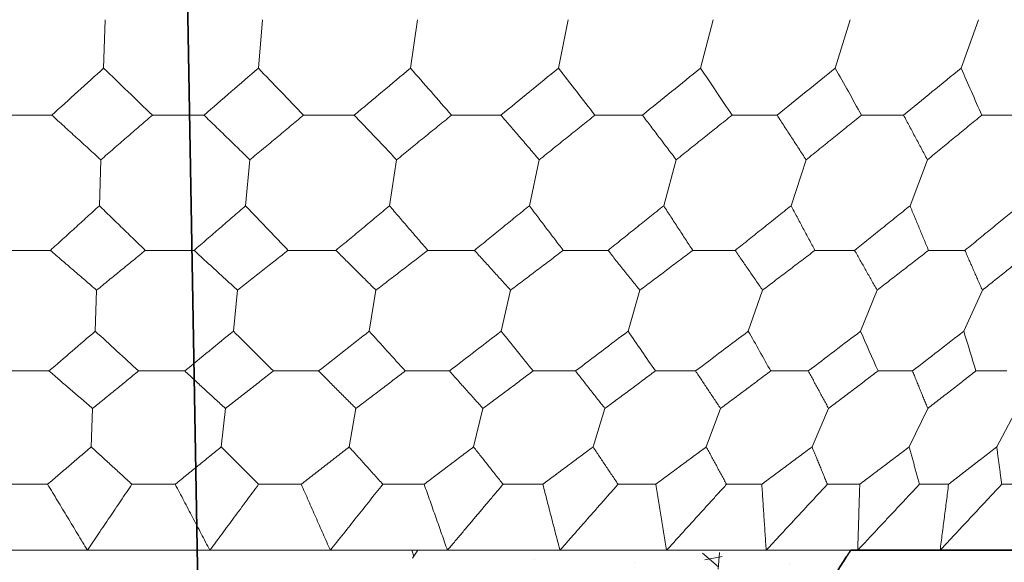
# Model space of a CAD drawing. Units: millimetres. Extents: x 264 to 1045, y 13 to 466.
# Drawn here: x 953 to 980, y 392 to 406 of the extents above; entities that cross this region are included whole.
import ezdxf

# ---------------------------------------------------------------- set-up
doc = ezdxf.new("R2010")
doc.units = ezdxf.units.MM
doc.layers.get('0').update_dxf_attribs({"color": 250, "lineweight": 35})
for name, color, linetype, lineweight in [('总装图清单', 250, 'Continuous', 13), ('标注与中心线', 250, 'Continuous', 13), ('轮廓线', 250, 'Continuous', 35)]:
    doc.layers.add(name, color=color, linetype=linetype, lineweight=lineweight)

# ---------------------------------------------------------------- blocks, each defined once
blk = doc.blocks.new('dasrewt')
at = {"layer": '标注与中心线', "linetype": 'Continuous'}
h = blk.add_hatch(dxfattribs=at)
h.set_pattern_fill('ANSI31', color=0, scale=2, angle=-180, style=0)
h.set_pattern_definition([(224.9999999999999, (13902.25404048867, 7579.305730286656), (4.490128060534573, -4.49012806053458), [])])
edge = h.paths.add_edge_path()
edge.add_line((13340.30859325691, 7078.998678450014), (13340.43849534867, 7079.990212868606))
edge.add_ellipse((13339.75357710827, 7074.762275426978), major_axis=(-7.263060736633258e-48, 5.272612529820345), ratio=1, start_angle=307.1424243198354, end_angle=352.53612189769984, ccw=False)
edge.add_spline(control_points=[(13343.95657200336, 7077.945870376305), (13344.47673201385, 7077.256960635683), (13344.98176060869, 7076.557102291361), (13345.59753472479, 7075.671055648292), (13345.72086133093, 7075.493963354591), (13345.96329048092, 7075.136900928666), (13346.08318214996, 7074.957468424562), (13346.44384396827, 7074.419843223202), (13346.6789393688, 7074.057884131724), (13346.91358158472, 7073.695639894691)], knot_values=[0, 0, 0, 0, 0.4999999999999994, 0.4999999999999994, 0.6249999999999996, 0.6249999999999996, 0.7499999999999998, 0.7499999999999998, 1, 1, 1, 1], degree=3, periodic=0)
edge.add_line((13346.91358158472, 7073.695639894691), (13356.48688953608, 7073.695639894691))
edge.add_spline(control_points=[(13356.48688953608, 7073.695639894691), (13356.76722093232, 7073.319674837006), (13357.04509971881, 7072.942084055072), (13357.58971047342, 7072.179513768702), (13357.86068754156, 7071.797348149359), (13358.67286920884, 7070.650354457002), (13359.19630591288, 7069.873748848722), (13359.98301374122, 7068.709869698923), (13360.24214100794, 7068.319849381356), (13360.75165539819, 7067.534015299994), (13361.0046690928, 7067.139942571559), (13361.51155436514, 7066.352365766663), (13361.76436948008, 7065.958161408731), (13362.260545171, 7065.163485705956), (13362.50508487684, 7064.763795953044), (13362.99509092674, 7063.965030673857), (13363.24070993592, 7063.566056342392), (13363.72688777757, 7062.764753516831), (13363.96576215823, 7062.361469995962), (13364.43850614012, 7061.552377979913), (13364.67366582836, 7061.147162966317), (13365.14462917173, 7060.337088310302), (13365.38023948595, 7059.932121973292), (13366.0766096151, 7058.711450194018), (13366.52664576467, 7057.889826929533), (13367.20621790684, 7056.659885232064), (13367.43285164485, 7056.249965198676), (13367.88001820937, 7055.426758362382), (13368.09999747546, 7055.013166078837), (13368.75395913849, 7053.769091316079), (13369.18750752885, 7052.93836933165), (13370.05156534113, 7051.275248317277), (13370.47279969529, 7050.438119177428), (13371.30495028896, 7048.759220147087), (13371.72148470438, 7047.919990861647), (13372.54692240924, 7046.237871796702), (13372.94865985749, 7045.391544710645), (13373.74174478739, 7043.693906685399), (13374.13743971568, 7042.844681126879), (13374.92618187114, 7041.14495996211), (13375.31433341567, 7040.292044890151), (13376.07634840332, 7038.579747454032), (13376.45319392296, 7037.721762603291), (13377.20751937251, 7036.006072783748), (13377.58446114885, 7035.148130398449), (13377.96145926522, 7034.290212868606)], knot_values=[0, 0, 0, 0, 0.03124999999999967, 0.03124999999999967, 0.06249999999999944, 0.06249999999999944, 0.1249999999999991, 0.1249999999999991, 0.1562499999999989, 0.1562499999999989, 0.1874999999999987, 0.1874999999999987, 0.2187499999999988, 0.2187499999999988, 0.2499999999999988, 0.2499999999999988, 0.2812499999999988, 0.2812499999999988, 0.3124999999999989, 0.3124999999999989, 0.3437499999999989, 0.3437499999999989, 0.3749999999999989, 0.3749999999999989, 0.4374999999999992, 0.4374999999999992, 0.4687499999999993, 0.4687499999999993, 0.4999999999999993, 0.4999999999999993, 0.5624999999999994, 0.5624999999999994, 0.6249999999999996, 0.6249999999999996, 0.6874999999999996, 0.6874999999999996, 0.7499999999999997, 0.7499999999999997, 0.8124999999999998, 0.8124999999999998, 0.8749999999999998, 0.8749999999999998, 0.9374999999999999, 0.9374999999999999, 1, 1, 1, 1], degree=3, periodic=0)
edge.add_line((13377.96145926522, 7034.290212868606), (13385.80859325691, 7034.290212868606))
edge.add_line((13385.80859325691, 7034.290212868606), (13385.80859325691, 7033.290212868606))
edge.add_line((13385.80859325691, 7033.290212868606), (13377.3086008863, 7033.290212868606))
edge.add_spline(control_points=[(13377.3086008863, 7033.290212868606), (13377.30562827548, 7033.296977510186), (13377.30266020694, 7033.303731815064), (13377.29969666914, 7033.310475809561), (13377.29673765053, 7033.317209519928)], knot_values=[0, 0, 0, 0, 0, 1, 1, 1, 1, 1], degree=4, periodic=0)
edge.add_line((13377.29673765053, 7033.317209519928), (13377.23528098522, 7033.290212868606))
edge.add_line((13377.23528098522, 7033.290212868606), (13374.99495569211, 7038.390212868606))
edge.add_line((13374.99495569211, 7038.390212868606), (13372.71217633495, 7043.390212868606))
edge.add_line((13372.71217633495, 7043.390212868606), (13370.40629602519, 7048.190212868605))
edge.add_line((13370.40629602519, 7048.190212868605), (13368.1788402395, 7052.590212868605))
edge.add_line((13368.1788402395, 7052.590212868605), (13365.87871172979, 7056.890212868606))
edge.add_line((13365.87871172979, 7056.890212868606), (13363.66972372811, 7060.790212868604))
edge.add_line((13363.66972372811, 7060.790212868604), (13361.44765519127, 7064.490212868606))
edge.add_line((13361.44765519127, 7064.490212868606), (13359.34318488687, 7067.790212868604))
edge.add_line((13359.34318488687, 7067.790212868604), (13357.23182630927, 7070.890212868606))
edge.add_line((13357.23182630927, 7070.890212868606), (13355.94000844839, 7072.695639894691))
edge.add_line((13355.94000844839, 7072.695639894691), (13346.36984993411, 7072.695639894691))
edge.add_spline(control_points=[(13346.36984993411, 7072.695639894691), (13346.35383520698, 7072.720365507354), (13346.33828748504, 7072.744370096823), (13346.08832584812, 7073.13029328891), (13345.85344392422, 7073.49293446437), (13345.62586735053, 7073.844296692763), (13345.40651844306, 7074.171158869023), (13345.18716953559, 7074.498021045283), (13344.96782062812, 7074.824883221541), (13344.75622509284, 7075.129351217503), (13344.54462955757, 7075.433819213466), (13344.33303402229, 7075.738287209426), (13344.12875316902, 7076.022245644484), (13343.92447231574, 7076.306204079543), (13343.72019146247, 7076.590162514602), (13343.52281521125, 7076.855302571212), (13343.36076969331, 7077.072982041442), (13343.24806823816, 7077.224376497519), (13343.17967516882, 7077.315246921018), (13343.16422644134, 7077.335721487349)], knot_values=[0, 0, 0, 0, 0, 0.004809733227432073, 0.004809733227432073, 0.07972623806363936, 0.1546427428998466, 0.2295592477360539, 0.3044757525722613, 0.3793922574084686, 0.4543087622446758, 0.5292252670808831, 0.6041417719170903, 0.6790582767532977, 0.7539747815895051, 0.8288912864257122, 0.9038077912619196, 0.9787242960981268, 1, 1, 1, 1, 1], degree=4, periodic=0)
edge.add_arc((13339.75357710827, 7074.762275426978), 4.272605001501038, 37.03574310304133, 82.53612189770386)
edge = h.paths.add_edge_path()
edge.add_line((13291.67717806542, 7072.695639894691), (13290.38536020454, 7070.890212868606))
edge.add_line((13290.38536020454, 7070.890212868606), (13288.27400162694, 7067.790212868604))
edge.add_line((13288.27400162694, 7067.790212868604), (13286.16953132254, 7064.490212868606))
edge.add_line((13286.16953132254, 7064.490212868606), (13283.94746278571, 7060.790212868604))
edge.add_line((13283.94746278571, 7060.790212868604), (13281.73847478402, 7056.890212868606))
edge.add_line((13281.73847478402, 7056.890212868606), (13279.43834627432, 7052.590212868605))
edge.add_line((13279.43834627432, 7052.590212868605), (13277.21089048862, 7048.190212868605))
edge.add_line((13277.21089048862, 7048.190212868605), (13274.90501017886, 7043.390212868606))
edge.add_line((13274.90501017886, 7043.390212868606), (13272.6222308217, 7038.390212868606))
edge.add_line((13272.6222308217, 7038.390212868606), (13270.3819055286, 7033.290212868606))
edge.add_line((13270.3819055286, 7033.290212868606), (13270.32044886328, 7033.317209519928))
edge.add_spline(control_points=[(13270.32044886328, 7033.317209519928), (13270.31748984467, 7033.310475809561), (13270.31452630687, 7033.303731815064), (13270.31155823834, 7033.296977510186), (13270.30858562751, 7033.290212868606)], knot_values=[0, 0, 0, 0, 0, 1, 1, 1, 1, 1], degree=4, periodic=0)
edge.add_line((13270.30858562751, 7033.290212868606), (13261.80859325691, 7033.290212868606))
edge.add_line((13261.80859325691, 7033.290212868606), (13261.80859325691, 7034.290212868606))
edge.add_line((13261.80859325691, 7034.290212868606), (13269.65572724859, 7034.290212868606))
edge.add_spline(control_points=[(13269.65572724859, 7034.290212868606), (13269.92461747106, 7034.902114163171), (13270.37160062965, 7035.919297132865), (13270.86795599557, 7037.048586297897), (13271.13107996165, 7037.64664712328), (13271.375845034, 7038.202348670395), (13271.48904675133, 7038.459016763367), (13272.0264600364, 7039.674800580486), (13272.36114444303, 7040.420320579582), (13272.81398048194, 7041.409053555208), (13272.95639983226, 7041.716936383575), (13273.2354997174, 7042.318273963883), (13273.37220727752, 7042.611791674808), (13273.78226168851, 7043.492280184621), (13274.05578760141, 7044.080430618142), (13274.60080493397, 7045.245990428744), (13274.87133117704, 7045.819040941564), (13275.39626301576, 7046.905439985245), (13275.65074194813, 7047.42067110324), (13276.15690462157, 7048.444441521486), (13276.40929270581, 7048.954667865419), (13276.91422778567, 7049.974042138352), (13277.16654899131, 7050.481969088863), (13277.65796610137, 7051.45220354222), (13277.89597890659, 7051.911947884768), (13278.36463050931, 7052.811599408835), (13278.59678603386, 7053.255666809398), (13279.06252666101, 7054.147304488279), (13279.29605266402, 7054.594605187407), (13279.75658248175, 7055.462955910678), (13279.9819819993, 7055.879159733275), (13280.42181619895, 7056.680387246724), (13280.63799710097, 7057.070792257029), (13281.0715369389, 7057.855316407016), (13281.28885186333, 7058.249150095789), (13281.72041800064, 7059.024404546124), (13281.93341234726, 7059.40172185359), (13282.34694996318, 7060.121593712831), (13282.54830208624, 7060.467396007038), (13282.95097145613, 7061.159948552135), (13283.15233569768, 7061.506705597667), (13283.55495768884, 7062.196793271933), (13283.75602644236, 7062.538620551242), (13284.14820784469, 7063.191690499407), (13284.3387977468, 7063.50292818303), (13284.71692072764, 7064.119740598278), (13284.90516561814, 7064.426646536614), (13285.28257145049, 7065.041265503578), (13285.47180911114, 7065.348718211992), (13285.84303540723, 7065.941459472155), (13286.02386546257, 7066.224600620078), (13286.37901093574, 7066.777463533788), (13286.55463185909, 7067.049938669015), (13286.9072274984, 7067.597448298186), (13287.0842199058, 7067.872447026304), (13287.43582059031, 7068.411084109905), (13287.60914724541, 7068.671673267996), (13287.9467788423, 7069.172953986274), (13288.11237398416, 7069.41683577864), (13288.44435225114, 7069.906659067487), (13288.61070870617, 7070.152457862698), (13288.94297263297, 7070.639522760694), (13289.10822820635, 7070.878753747289), (13289.4296079623, 7071.336522721844), (13289.58592743333, 7071.556400182626), (13289.8980572146, 7071.995995416426), (13290.05396298575, 7072.215813945426), (13290.36691424172, 7072.655217316225), (13290.52419443668, 7072.874451644815), (13290.83224574705, 7073.295670819596), (13290.98211360441, 7073.496904500635), (13291.13029697773, 7073.695639894691)], knot_values=[0, 0, 0, 0, 0.007812500000000333, 0.01562500000000067, 0.02343750000000089, 0.02343750000000089, 0.03125000000000122, 0.03125000000000122, 0.06250000000000211, 0.06250000000000211, 0.07812500000000222, 0.07812500000000222, 0.09375000000000244, 0.09375000000000244, 0.1250000000000023, 0.1250000000000023, 0.1562500000000022, 0.1562500000000022, 0.1875000000000022, 0.1875000000000022, 0.2187500000000021, 0.2187500000000021, 0.250000000000002, 0.250000000000002, 0.2812500000000019, 0.2812500000000019, 0.3125000000000018, 0.3125000000000018, 0.3437500000000018, 0.3437500000000018, 0.3750000000000017, 0.3750000000000017, 0.4062500000000016, 0.4062500000000016, 0.4375000000000016, 0.4375000000000016, 0.4687500000000014, 0.4687500000000014, 0.5000000000000013, 0.5000000000000013, 0.5312500000000012, 0.5312500000000012, 0.5625000000000011, 0.5625000000000011, 0.5937500000000011, 0.5937500000000011, 0.625000000000001, 0.625000000000001, 0.6562500000000009, 0.6562500000000009, 0.6875000000000009, 0.6875000000000009, 0.7187500000000008, 0.7187500000000008, 0.7500000000000007, 0.7500000000000007, 0.7812500000000006, 0.7812500000000006, 0.8125000000000004, 0.8125000000000004, 0.8437500000000004, 0.8437500000000004, 0.8750000000000003, 0.8750000000000003, 0.9062500000000002, 0.9062500000000002, 0.9375000000000002, 0.9375000000000002, 0.9687500000000001, 0.9687500000000001, 1, 1, 1, 1], degree=3, periodic=0)
edge.add_line((13291.13029697773, 7073.695639894691), (13300.7036049291, 7073.695639894691))
edge.add_spline(control_points=[(13300.70360492909, 7073.69563989469), (13300.78160857509, 7073.816063114858), (13300.84007233322, 7073.906305831413), (13300.94387831547, 7074.066368570691), (13300.98914174814, 7074.136065860499), (13301.11586090396, 7074.330535708295), (13301.18671708531, 7074.438168555862), (13301.31756655406, 7074.634920808576), (13301.37728458211, 7074.723867895638), (13301.49629810701, 7074.901236553054), (13301.55545301524, 7074.989421080409), (13301.73444176849, 7075.255868192758), (13301.85721972762, 7075.436588119557), (13302.09040177933, 7075.773199064799), (13302.20324148722, 7075.935535920216), (13302.37686324014, 7076.18461772175), (13302.43556017073, 7076.26836788302), (13302.55148867493, 7076.431854012857), (13302.60828950909, 7076.511055323337), (13302.77556341252, 7076.743820506717), (13302.8848775553, 7076.896174006015), (13303.05376727316, 7077.129400680353), (13303.11052381607, 7077.207067687397), (13303.22150334579, 7077.357406782176), (13303.275476971, 7077.429915005518), (13303.43613186264, 7077.645766211792), (13303.53806392748, 7077.783562069968), (13303.66061451045, 7077.945870376305)], knot_values=[0, 0, 0, 0, 0.03124999999999967, 0.03124999999999967, 0.06249999999999933, 0.06249999999999933, 0.1249999999999994, 0.1249999999999994, 0.1874999999999996, 0.1874999999999996, 0.2499999999999998, 0.2499999999999998, 0.3749999999999997, 0.3749999999999997, 0.4999999999999996, 0.4999999999999996, 0.5624999999999996, 0.5624999999999996, 0.6249999999999996, 0.6249999999999996, 0.7499999999999989, 0.7499999999999989, 0.8124999999999996, 0.8124999999999996, 0.8750000000000002, 0.8750000000000002, 1, 1, 1, 1], degree=3, periodic=0)
edge.add_ellipse((13307.86360940555, 7074.762275426978), major_axis=(-7.263060736633258e-48, 5.272612529820345), ratio=1, start_angle=367.46387810230016, end_angle=412.8575756801646, ccw=False)
edge.add_line((13307.17869116514, 7079.990212868606), (13307.30859325691, 7078.998678450014))
edge.add_arc((13307.86360940555, 7074.762275426978), 4.272605001501038, 97.46387810229302, 142.9642568969556)
edge.add_spline(control_points=[(13304.45296007247, 7077.335721487349), (13304.437511345, 7077.315246921018), (13304.36911827565, 7077.224376497519), (13304.25641682051, 7077.072982041442), (13304.09437130256, 7076.855302571212), (13303.89699505134, 7076.590162514602), (13303.69271419807, 7076.306204079543), (13303.4884333448, 7076.022245644484), (13303.28415249153, 7075.738287209426), (13303.07255695625, 7075.433819213466), (13302.86096142097, 7075.129351217503), (13302.64936588569, 7074.824883221541), (13302.43001697822, 7074.498021045283), (13302.21066807075, 7074.171158869023), (13301.99131916328, 7073.844296692763), (13301.76374258959, 7073.49293446437), (13301.52886066569, 7073.13029328891), (13301.27889902877, 7072.744370096823), (13301.26335130684, 7072.720365507354), (13301.24733657971, 7072.695639894691)], knot_values=[0, 0, 0, 0, 0, 0.02127570390187315, 0.09619220873808045, 0.1711087135742877, 0.2460252184104949, 0.3209417232467023, 0.3958582280829095, 0.4707747329191168, 0.5456912377553241, 0.6206077425915314, 0.6955242474277386, 0.770440752263946, 0.8453572571001534, 0.9202737619363606, 0.9951902667725678, 0.9951902667725678, 1, 1, 1, 1, 1], degree=4, periodic=0)
edge.add_line((13301.24733657971, 7072.695639894691), (13291.67717806542, 7072.695639894691))
at = {"layer": '标注与中心线', "linetype": 'ByBlock'}
h = blk.add_hatch(dxfattribs=at)
h.set_pattern_fill('AR-CONC', color=0, scale=0.03, angle=-90.00000000000001, style=0)
h.set_pattern_definition([(320, (12880.91103648439, 9638.542959861008), (-0.4781725661670936, -5.46554006988012), [0.5715, -6.2865]), (265, (12880.91103648439, 9638.542959861008), (5.731699286465399, 1.057284779270008), [0.4572, -5.029199999999999]), (10.45099999999998, (12880.87118898439, 9638.087499861007), (5.253500634608755, -4.408275049978778), [0.4857, -5.3427]), (316.1842, (12882.43503648439, 9638.542959861008), (-1.261269837981816, -8.132371226763897), [0.85725, -9.429749999999999]), (6.635599999999986, (12882.32993148439, 9637.865262861007), (7.422766676701475, -7.122127033987116), [0.7285499999999999, -8.014049999999997]), (261.184, (12882.43503648439, 9638.542959861008), (7.422753535817929, -7.122138174418019), [0.6858, -7.5438]), (290.9999999999999, (12882.05403648439, 9637.780959861007), (-3.067965555502876, -4.548446395061498), [0.5715, -6.2865]), (236, (12882.05403648439, 9637.780959861007), (5.525638983669578, -1.854060850429413), [0.4571999999999999, -5.029199999999999]), (341.4514, (12881.79837348439, 9637.401924861008), (2.457685731481722, -6.402494723103734), [0.4857, -5.3427]), (307.5, (12880.91103648439, 9638.542959861008), (2.536651166194593, -0.09265809751775497), [0, -4.96824, 0, -5.1054, 0, -5.04825]), (277.5, (12880.91103648439, 9638.542959861008), (3.005417244543585, -2.004589875309173), [0, -2.910839999999999, 0, -4.853939999999999, 0, -1.92405]), (237.5, (12880.91103648439, 9640.242219861007), (-0.1718623197802045, -4.067717855006141), [0, -1.905, 0, -5.9436, 0, -7.886699999999999]), (227.5, (12880.91103648439, 9641.004219861008), (0.7627947309999896, -4.443875441580541), [0, -2.4765, 0, -3.94716, 0, -5.6007])])
edge = h.paths.add_edge_path()
edge.add_spline(control_points=[(13343.16422644134, 7077.335721487349), (13343.17967516882, 7077.315246921018), (13343.24806823816, 7077.224376497519), (13343.36076969331, 7077.072982041442), (13343.52281521125, 7076.855302571212), (13343.72019146247, 7076.590162514602), (13343.92447231574, 7076.306204079543), (13344.12875316902, 7076.022245644484), (13344.33303402229, 7075.738287209426), (13344.54462955757, 7075.433819213466), (13344.75622509284, 7075.129351217503), (13344.96782062812, 7074.824883221541), (13345.18716953559, 7074.498021045283), (13345.40651844306, 7074.171158869023), (13345.62586735053, 7073.844296692763), (13345.85344392422, 7073.49293446437), (13346.08832584812, 7073.13029328891), (13346.33828748504, 7072.744370096823), (13346.35383520698, 7072.720365507354), (13346.36984993411, 7072.695639894691)], knot_values=[0, 0, 0, 0, 0, 0.02127570390187317, 0.09619220873808043, 0.1711087135742878, 0.2460252184104949, 0.3209417232467023, 0.3958582280829097, 0.4707747329191169, 0.5456912377553242, 0.6206077425915314, 0.6955242474277387, 0.7704407522639461, 0.8453572571001534, 0.9202737619363607, 0.9951902667725679, 0.9951902667725679, 1, 1, 1, 1, 1], degree=4, periodic=0)
edge.add_line((13346.36984993411, 7072.695639894691), (13301.2473365797, 7072.695639894691))
edge.add_spline(control_points=[(13301.24733657971, 7072.695639894691), (13301.26335130684, 7072.720365507354), (13301.27889902877, 7072.744370096823), (13301.52886066569, 7073.13029328891), (13301.76374258959, 7073.49293446437), (13301.99131916328, 7073.844296692763), (13302.21066807075, 7074.171158869023), (13302.43001697822, 7074.498021045283), (13302.64936588569, 7074.824883221541), (13302.86096142097, 7075.129351217503), (13303.07255695625, 7075.433819213466), (13303.28415249153, 7075.738287209426), (13303.4884333448, 7076.022245644484), (13303.69271419807, 7076.306204079543), (13303.89699505134, 7076.590162514602), (13304.09437130256, 7076.855302571212), (13304.25641682051, 7077.072982041442), (13304.36911827565, 7077.224376497519), (13304.437511345, 7077.315246921018), (13304.45296007247, 7077.335721487349)], knot_values=[0, 0, 0, 0, 0, 0.004809733227432167, 0.004809733227432167, 0.07972623806363943, 0.1546427428998466, 0.229559247736054, 0.3044757525722614, 0.3793922574084686, 0.4543087622446759, 0.5292252670808832, 0.6041417719170905, 0.6790582767532978, 0.753974781589505, 0.8288912864257123, 0.9038077912619196, 0.9787242960981268, 1, 1, 1, 1, 1], degree=4, periodic=0)
edge.add_arc((13307.86360940555, 7074.762275426978), 4.272605001501173, 97.46387810227372, 143.3450111297146, ccw=False)
edge.add_line((13307.30859325691, 7078.998678450014), (13307.17869116514, 7079.990212868605))
edge.add_arc((13307.86360940555, 7074.762275426978), 5.272612529820369, 97.46387810227077, 142.8575756801249)
edge.add_spline(control_points=[(13300.70360492909, 7073.69563989469), (13300.78160857509, 7073.816063114858), (13300.84007233322, 7073.906305831413), (13300.94387831547, 7074.066368570691), (13300.98914174814, 7074.136065860499), (13301.11586090396, 7074.330535708295), (13301.18671708531, 7074.438168555862), (13301.31756655406, 7074.634920808576), (13301.37728458211, 7074.723867895638), (13301.49629810701, 7074.901236553054), (13301.55545301524, 7074.989421080409), (13301.73444176849, 7075.255868192758), (13301.85721972762, 7075.436588119557), (13302.09040177933, 7075.773199064799), (13302.20324148722, 7075.935535920216), (13302.37686324014, 7076.18461772175), (13302.43556017073, 7076.26836788302), (13302.55148867493, 7076.431854012857), (13302.60828950909, 7076.511055323337), (13302.77556341252, 7076.743820506717), (13302.8848775553, 7076.896174006015), (13303.05376727316, 7077.129400680353), (13303.11052381607, 7077.207067687397), (13303.22150334579, 7077.357406782176), (13303.275476971, 7077.429915005518), (13303.43613186264, 7077.645766211792), (13303.53806392748, 7077.783562069968), (13303.66061451045, 7077.945870376305)], knot_values=[0, 0, 0, 0, 0.03124999999999967, 0.03124999999999967, 0.06249999999999933, 0.06249999999999933, 0.1249999999999994, 0.1249999999999994, 0.1874999999999996, 0.1874999999999996, 0.2499999999999998, 0.2499999999999998, 0.3749999999999997, 0.3749999999999997, 0.4999999999999996, 0.4999999999999996, 0.5624999999999996, 0.5624999999999996, 0.6249999999999996, 0.6249999999999996, 0.7499999999999989, 0.7499999999999989, 0.8124999999999996, 0.8124999999999996, 0.8750000000000002, 0.8750000000000002, 1, 1, 1, 1], degree=3, periodic=0)
edge.add_arc((13307.86360940555, 7074.762275426978), 5.272612529820369, 97.46387810228077, 142.8575756801324, ccw=False)
edge.add_line((13307.17869116514, 7079.990212868606), (13340.43849534867, 7079.990212868606))
edge.add_line((13340.43849534867, 7079.990212868606), (13340.30859325691, 7078.998678450016))
edge.add_arc((13339.75357710827, 7074.762275426978), 4.27260500150117, 36.6549888823734, 82.53612189773122, ccw=False)
at = {"color": 0, "linetype": 'ByBlock'}
blk.add_line((13346.36984993411, 7072.695639894691), (13301.24733657971, 7072.695639894691), dxfattribs=at)
at = {"layer": '标注与中心线', "color": 0, "linetype": 'Continuous'}
for p, q in [((13301.24733657971, 7072.695639894691), (13346.36984993411, 7072.695639894691)), ((13297.1186891693, 7070.890212868606), (13296.41857025187, 7070.890212868606)), ((13299.36879579453, 7070.890212868606), (13298.5717853321, 7070.890212868606)), ((13301.88666995511, 7070.890212868606), (13301.00150016109, 7070.890212868606)), ((13304.64472529485, 7070.890212868606), (13303.68109427473, 7070.890212868606)), ((13307.61274398228, 7070.890212868606), (13306.58120947917, 7070.890212868606)), ((13310.75820778356, 7070.890212868606), (13309.67007150534, 7070.890212868606)), ((13314.04665433905, 7070.890212868606), (13312.91383813449, 7070.890212868606)), ((13317.44205474015, 7070.890212868606), (13316.27696998064, 7070.890212868606)), ((13320.90720826951, 7070.890212868606), (13319.7226198675, 7070.890212868606)), ((13324.40414997996, 7070.890212868606), (13323.21303653386, 7070.890212868606)), ((13296.69734901294, 7068.813212868605), (13297.25599811132, 7069.867212868605)), ((13299.14071154345, 7068.813212868605), (13299.64901318221, 7069.867212868605)), ((13301.85434054809, 7068.813212868605), (13302.30672566812, 7069.867212868605)), ((13304.80850493964, 7068.813212868605), (13305.20001711488, 7069.867212868605)), ((13307.97083827481, 7068.813212868605), (13308.29718801595, 7069.867212868605)), ((13311.30669336783, 7068.813212868605), (13311.56430511882, 7069.867212868605)), ((13314.77952189223, 7068.813212868605), (13314.9655732048, 7069.867212868605)), ((13318.35127481195, 7068.813212868605), (13318.463727269, 7069.867212868605)), ((13321.98281925458, 7068.813212868605), (13322.02044080345, 7069.867212868605)), ((13296.97756640062, 7067.790212868604), (13297.82492432266, 7067.790212868602)), ((13299.56076725645, 7067.790212868604), (13300.50185356921, 7067.790212868602)), ((13302.40963236812, 7067.790212868604), (13303.43413633303, 7067.790212868602)), ((13305.49294897331, 7067.790212868604), (13306.58964591053, 7067.790212868602)), ((13308.77693561007, 7067.790212868604), (13309.93380987845, 7067.790212868602)), ((13312.22561223359, 7067.790212868604), (13313.42998887656, 7067.790212868602)), ((13315.80119442109, 7067.790212868604), (13317.03987803612, 7067.790212868602)), ((13319.46450734589, 7067.790212868604), (13320.72392665608, 7067.790212868602)), ((13323.17541498499, 7067.790212868604), (13324.44177152883, 7067.790212868602)), ((13298.15561791391, 7066.701212868602), (13297.64897460102, 7065.579212868604)), ((13300.9776136878, 7066.701212868602), (13300.52670446691, 7065.579212868604)), ((13304.04975045154, 7066.701212868602), (13303.65951557843, 7065.579212868604)), ((13307.33836923186, 7066.701212868602), (13307.01308420147, 7065.579212868604)), ((13310.80743923321, 7066.701212868602), (13310.5506679364, 7065.579212868604)), ((13314.41895259871, 7066.701212868602), (13314.23350827554, 7065.579212868604)), ((13318.13334083218, 7066.701212868602), (13318.02125524945, 7065.579212868604)), ((13321.90990831883, 7066.701212868602), (13321.87240950965, 7065.579212868604)), ((13299.12155512437, 7064.490212868606), (13298.12473471961, 7064.490212868606)), ((13302.22749689811, 7064.490212868606), (13301.14231858542, 7064.490212868606)), ((13305.56988567969, 7064.490212868606), (13304.40823889976, 7064.490212868606)), ((13309.11210155818, 7064.490212868606), (13307.88671355622, 7064.490212868606)), ((13312.81533527516, 7064.490212868606), (13311.53963165855, 7064.490212868606)), ((13316.63901342708, 7064.490212868606), (13315.3269710716, 7064.490212868606)), ((13320.54124299594, 7064.490212868606), (13319.2072369122, 7064.490212868606)), ((13324.479270338, 7064.490212868606), (13323.13791617581, 7064.490212868606)), ((13299.15084816178, 7062.011212868605), (13299.62695428245, 7063.269212868605)), ((13302.46879450693, 7062.011212868605), (13302.88083578482, 7063.269212868605)), ((13306.02054415283, 7062.011212868605), (13306.36400617747, 7063.269212868605)), ((13309.76718338711, 7062.011212868605), (13310.03830311667, 7063.269212868605)), ((13313.66766324627, 7062.011212868605), (13313.86347023628, 7063.269212868605)), ((13317.67924925675, 7062.011212868605), (13317.79759820484, 7063.269212868605)), ((13321.75798964275, 7062.011212868605), (13321.79758389308, 7063.269212868605)), ((13296.60845638993, 7060.790212868604), (13297.66412531919, 7060.790212868606)), ((13299.80418704849, 7060.790212868604), (13300.95343020396, 7060.790212868606)), ((13303.26291500472, 7060.790212868604), (13304.4931410379, 7060.790212868606)), ((13306.94674571133, 7060.790212868604), (13308.24447600836, 7060.790212868606)), ((13310.81531834822, 7060.790212868604), (13312.16633470439, 7060.790212868606)), ((13314.82624802403, 7060.790212868604), (13316.21574842143, 7060.790212868606)), ((13318.93559015389, 7060.790212868604), (13320.34835093539, 7060.790212868606)), ((13323.09832192549, 7060.790212868604), (13324.51886458833, 7060.790212868606)), ((13298.22936240048, 7059.503212868605), (13297.75605894892, 7058.177212868606)), ((13301.67130387585, 7059.503212868605), (13301.2616881399, 7058.177212868606)), ((13305.35578612621, 7059.503212868605), (13305.01434594158, 7058.177212868606)), ((13309.24244119298, 7059.503212868605), (13308.97291744981, 7058.177212868606)), ((13313.28868606993, 7059.503212868605), (13313.09403172674, 7058.177212868606)), ((13317.45018925145, 7059.503212868605), (13317.33253698196, 7058.177212868606)), ((13321.68135643784, 7059.503212868605), (13321.64199526493, 7058.177212868606))]:
    blk.add_line(p, q, dxfattribs=at)
blk.add_open_spline([(13304.45296007247, 7077.335721487349), (13304.437511345, 7077.315246921018), (13304.36911827565, 7077.224376497519), (13304.25641682051, 7077.072982041442), (13304.09437130256, 7076.855302571212), (13303.89699505134, 7076.590162514602), (13303.69271419807, 7076.306204079543), (13303.4884333448, 7076.022245644484), (13303.28415249153, 7075.738287209426), (13303.07255695625, 7075.433819213466), (13302.86096142097, 7075.129351217503), (13302.64936588569, 7074.824883221541), (13302.43001697822, 7074.498021045283), (13302.21066807075, 7074.171158869023), (13301.99131916328, 7073.844296692763), (13301.76374258959, 7073.49293446437), (13301.52886066569, 7073.13029328891), (13301.27889902877, 7072.744370096823), (13301.26335130684, 7072.720365507354), (13301.24733657971, 7072.695639894691)], degree=4, knots=[0, 0, 0, 0, 0, 0.02127570390187315, 0.09619220873808045, 0.1711087135742877, 0.2460252184104949, 0.3209417232467023, 0.3958582280829095, 0.4707747329191168, 0.5456912377553241, 0.6206077425915314, 0.6955242474277386, 0.770440752263946, 0.8453572571001534, 0.9202737619363606, 0.9951902667725678, 0.9951902667725678, 1, 1, 1, 1, 1], dxfattribs=at)
for points, degree in [([(13297.1186891693, 7070.890212868606), (13298.80352512812, 7072.695639894691)], 1), ([(13298.80352512812, 7072.695639894691), (13298.5717853321, 7070.890212868606)], 1), ([(13299.36879579453, 7070.890212868606), (13301.05707151606, 7072.695639894691)], 1), ([(13301.05707151606, 7072.695639894691), (13301.00150016109, 7070.890212868606)], 1), ([(13301.88666995511, 7070.890212868606), (13303.55988833726, 7072.695639894691)], 1), ([(13303.55988833726, 7072.695639894691), (13303.68109427473, 7070.890212868606)], 1), ([(13304.64472529485, 7070.890212868606), (13306.28455420687, 7072.695639894691)], 1), ([(13306.28455420687, 7072.695639894691), (13306.58120947917, 7070.890212868606)], 1), ([(13307.61274398228, 7070.890212868606), (13309.20121711546, 7072.695639894691)], 1), ([(13309.20121711546, 7072.695639894691), (13309.67007150534, 7070.890212868606)], 1), ([(13310.75820778356, 7070.890212868606), (13312.27792149384, 7072.695639894691)], 1), ([(13312.27792149384, 7072.695639894691), (13312.91383813449, 7070.890212868606)], 1), ([(13314.04665433905, 7070.890212868606), (13315.480958325, 7072.695639894691)], 1), ([(13315.480958325, 7072.695639894691), (13316.27696998064, 7070.890212868606)], 1), ([(13317.44205474015, 7070.890212868606), (13318.77523446715, 7072.695639894691)], 1), ([(13318.77523446715, 7072.695639894691), (13319.7226198675, 7070.890212868606)], 1), ([(13320.90720826951, 7070.890212868606), (13322.1246571415, 7072.695639894691)], 1), ([(13322.1246571415, 7072.695639894691), (13323.21303653386, 7070.890212868606)], 1), ([(13297.25599811132, 7069.867212868605), (13297.1186891693, 7070.890212868606)], 1), ([(13298.5717853321, 7070.890212868606), (13297.25599811132, 7069.867212868605)], 1), ([(13299.64901318221, 7069.867212868605), (13299.36879579453, 7070.890212868606)], 1), ([(13301.00150016109, 7070.890212868606), (13299.64901318221, 7069.867212868605)], 1), ([(13302.30672566812, 7069.867212868605), (13301.88666995511, 7070.890212868606)], 1), ([(13303.68109427473, 7070.890212868606), (13302.30672566812, 7069.867212868605)], 1), ([(13305.20001711488, 7069.867212868605), (13304.64472529485, 7070.890212868606)], 1), ([(13306.58120947917, 7070.890212868606), (13305.20001711488, 7069.867212868605)], 1), ([(13308.29718801595, 7069.867212868605), (13307.61274398228, 7070.890212868606)], 1), ([(13309.67007150534, 7070.890212868606), (13308.29718801595, 7069.867212868605)], 1), ([(13311.56430511882, 7069.867212868605), (13310.75820778356, 7070.890212868606)], 1), ([(13312.91383813449, 7070.890212868606), (13311.56430511882, 7069.867212868605)], 1), ([(13314.9655732048, 7069.867212868605), (13314.04665433905, 7070.890212868606)], 1), ([(13316.27696998064, 7070.890212868606), (13314.9655732048, 7069.867212868605)], 1), ([(13318.463727269, 7069.867212868605), (13317.44205474015, 7070.890212868606)], 1), ([(13319.7226198675, 7070.890212868606), (13318.463727269, 7069.867212868605)], 1), ([(13322.02044080345, 7069.867212868605), (13320.90720826951, 7070.890212868606)], 1), ([(13323.21303653386, 7070.890212868606), (13322.02044080345, 7069.867212868605)], 1), ([(13297.82492432266, 7067.790212868602), (13299.14071154345, 7068.813212868603)], 1), ([(13299.14071154345, 7068.813212868605), (13299.56076725645, 7067.790212868604)], 1), ([(13300.50185356921, 7067.790212868602), (13301.85434054809, 7068.813212868603)], 1), ([(13301.85434054809, 7068.813212868605), (13302.40963236812, 7067.790212868604)], 1), ([(13303.43413633303, 7067.790212868602), (13304.80850493964, 7068.813212868603)], 1), ([(13304.80850493964, 7068.813212868605), (13305.49294897331, 7067.790212868604)], 1), ([(13306.58964591053, 7067.790212868602), (13307.97083827481, 7068.813212868603)], 1), ([(13307.97083827481, 7068.813212868605), (13308.77693561007, 7067.790212868604)], 1), ([(13309.93380987845, 7067.790212868602), (13311.30669336783, 7068.813212868603)], 1), ([(13311.30669336783, 7068.813212868605), (13312.22561223359, 7067.790212868604)], 1), ([(13313.42998887656, 7067.790212868602), (13314.77952189223, 7068.813212868603)], 1), ([(13314.77952189223, 7068.813212868605), (13315.80119442109, 7067.790212868604)], 1), ([(13317.03987803612, 7067.790212868602), (13318.35127481195, 7068.813212868603)], 1), ([(13318.35127481195, 7068.813212868605), (13319.46450734589, 7067.790212868604)], 1), ([(13320.72392665608, 7067.790212868602), (13321.98281925458, 7068.813212868603)], 1), ([(13321.98281925458, 7068.813212868605), (13323.17541498499, 7067.790212868604)], 1), ([(13297.82492432266, 7067.790212868602), (13297.93515551975, 7067.427212868604), (13298.04538671683, 7067.064212868603), (13298.15561791391, 7066.701212868604)], 3), ([(13298.15561791391, 7066.701212868604), (13298.62400102809, 7067.064212868603), (13299.09238414227, 7067.427212868604), (13299.56076725645, 7067.790212868604)], 3), ([(13300.50185356921, 7067.790212868602), (13300.66044027541, 7067.427212868604), (13300.8190269816, 7067.064212868603), (13300.9776136878, 7066.701212868604)], 3), ([(13300.9776136878, 7066.701212868604), (13301.45495324791, 7067.064212868603), (13301.93229280801, 7067.427212868604), (13302.40963236812, 7067.790212868604)], 3), ([(13303.43413633303, 7067.790212868602), (13303.6393410392, 7067.427212868604), (13303.84454574537, 7067.064212868603), (13304.04975045154, 7066.701212868604)], 3), ([(13304.04975045154, 7066.701212868604), (13304.53081662546, 7067.064212868603), (13305.01188279939, 7067.427212868604), (13305.49294897331, 7067.790212868604)], 3), ([(13306.58964591053, 7067.790212868602), (13306.83922035097, 7067.427212868604), (13307.08879479141, 7067.064212868603), (13307.33836923186, 7066.701212868604)], 3), ([(13307.33836923186, 7066.701212868604), (13307.81789135793, 7067.064212868603), (13308.297413484, 7067.427212868604), (13308.77693561007, 7067.790212868604)], 3), ([(13309.93380987845, 7067.790212868602), (13310.22501966337, 7067.427212868604), (13310.51622944829, 7067.064212868603), (13310.80743923321, 7066.701212868604)], 3), ([(13310.80743923321, 7066.701212868604), (13311.28016356667, 7067.064212868603), (13311.75288790013, 7067.427212868604), (13312.22561223359, 7067.790212868604)], 3), ([(13313.42998887656, 7067.790212868602), (13313.75964345061, 7067.427212868604), (13314.08929802466, 7067.064212868603), (13314.41895259871, 7066.701212868604)], 3), ([(13314.41895259871, 7066.701212868604), (13314.87969987284, 7067.064212868603), (13315.34044714696, 7067.427212868604), (13315.80119442109, 7067.790212868604)], 3), ([(13317.03987803612, 7067.790212868602), (13317.4043656348, 7067.427212868604), (13317.76885323349, 7067.064212868603), (13318.13334083218, 7066.701212868604)], 3), ([(13318.13334083218, 7066.701212868604), (13318.57706300341, 7067.064212868603), (13319.02078517465, 7067.427212868604), (13319.46450734589, 7067.790212868604)], 3), ([(13320.72392665608, 7067.790212868602), (13321.11925387699, 7067.427212868604), (13321.51458109791, 7067.064212868603), (13321.90990831883, 7066.701212868604)], 3), ([(13321.90990831883, 7066.701212868604), (13322.33174387421, 7067.064212868603), (13322.7535794296, 7067.427212868604), (13323.17541498499, 7067.790212868604)], 3), ([(13296.2860897065, 7064.490212868606), (13297.64897460102, 7065.579212868604)], 1), ([(13297.64897460102, 7065.579212868606), (13298.12473471961, 7064.490212868606)], 1), ([(13299.12155512437, 7064.490212868606), (13300.52670446691, 7065.579212868604)], 1), ([(13300.52670446691, 7065.579212868606), (13301.14231858542, 7064.490212868606)], 1), ([(13302.22749689811, 7064.490212868606), (13303.65951557843, 7065.579212868604)], 1), ([(13303.65951557843, 7065.579212868606), (13304.40823889976, 7064.490212868606)], 1), ([(13305.56988567969, 7064.490212868606), (13307.01308420147, 7065.579212868604)], 1), ([(13307.01308420147, 7065.579212868606), (13307.88671355622, 7064.490212868606)], 1), ([(13309.11210155818, 7064.490212868606), (13310.5506679364, 7065.579212868604)], 1), ([(13310.5506679364, 7065.579212868606), (13311.53963165855, 7064.490212868606)], 1), ([(13312.81533527516, 7064.490212868606), (13314.23350827554, 7065.579212868604)], 1), ([(13314.23350827554, 7065.579212868606), (13315.3269710716, 7064.490212868606)], 1), ([(13316.63901342708, 7064.490212868606), (13318.02125524945, 7065.579212868604)], 1), ([(13318.02125524945, 7065.579212868606), (13319.2072369122, 7064.490212868606)], 1), ([(13320.54124299594, 7064.490212868606), (13321.87240950965, 7065.579212868604)], 1), ([(13321.87240950965, 7065.579212868606), (13323.13791617581, 7064.490212868606)], 1), ([(13298.12473471961, 7064.490212868606), (13296.63801187702, 7063.269212868605)], 1), ([(13299.62695428245, 7063.269212868605), (13299.12155512437, 7064.490212868606)], 1), ([(13301.14231858542, 7064.490212868606), (13299.62695428245, 7063.269212868605)], 1), ([(13302.88083578482, 7063.269212868605), (13302.22749689811, 7064.490212868606)], 1), ([(13304.40823889976, 7064.490212868606), (13302.88083578482, 7063.269212868605)], 1), ([(13306.36400617747, 7063.269212868605), (13305.56988567969, 7064.490212868606)], 1), ([(13307.88671355622, 7064.490212868606), (13306.36400617747, 7063.269212868605)], 1), ([(13310.03830311668, 7063.269212868605), (13309.11210155818, 7064.490212868606)], 1), ([(13311.53963165855, 7064.490212868606), (13310.03830311668, 7063.269212868605)], 1), ([(13313.86347023628, 7063.269212868605), (13312.81533527516, 7064.490212868606)], 1), ([(13315.3269710716, 7064.490212868606), (13313.86347023628, 7063.269212868605)], 1), ([(13317.79759820484, 7063.269212868605), (13316.63901342708, 7064.490212868606)], 1), ([(13319.2072369122, 7064.490212868606), (13317.79759820484, 7063.269212868605)], 1), ([(13321.79758389308, 7063.269212868605), (13320.54124299594, 7064.490212868606)], 1), ([(13323.13791617581, 7064.490212868606), (13321.79758389308, 7063.269212868605)], 1), ([(13297.66412531919, 7060.790212868606), (13299.15084816178, 7062.011212868605)], 1), ([(13299.15084816178, 7062.011212868605), (13299.80418704849, 7060.790212868604)], 1), ([(13300.95343020396, 7060.790212868606), (13302.46879450693, 7062.011212868605)], 1), ([(13302.46879450693, 7062.011212868605), (13303.26291500472, 7060.790212868604)], 1), ([(13304.4931410379, 7060.790212868606), (13306.02054415283, 7062.011212868605)], 1), ([(13306.02054415283, 7062.011212868605), (13306.94674571133, 7060.790212868604)], 1), ([(13308.24447600836, 7060.790212868606), (13309.76718338711, 7062.011212868605)], 1), ([(13309.76718338711, 7062.011212868605), (13310.81531834822, 7060.790212868604)], 1), ([(13312.16633470439, 7060.790212868606), (13313.66766324627, 7062.011212868605)], 1), ([(13313.66766324627, 7062.011212868605), (13314.82624802403, 7060.790212868604)], 1), ([(13316.21574842143, 7060.790212868606), (13317.67924925675, 7062.011212868605)], 1), ([(13317.67924925675, 7062.011212868605), (13318.93559015389, 7060.790212868604)], 1), ([(13320.34835093539, 7060.790212868606), (13321.75798964275, 7062.011212868605)], 1), ([(13321.75798964275, 7062.011212868605), (13323.09832192549, 7060.790212868604)], 1), ([(13297.66412531919, 7060.790212868606), (13297.85253767962, 7060.361212868605), (13298.04095004005, 7059.932212868605), (13298.22936240048, 7059.503212868605)], 3), ([(13298.22936240048, 7059.503212868605), (13298.75430394982, 7059.932212868605), (13299.27924549916, 7060.361212868604), (13299.80418704849, 7060.790212868604)], 3), ([(13300.95343020396, 7060.790212868606), (13301.19272142793, 7060.361212868605), (13301.43201265189, 7059.932212868605), (13301.67130387585, 7059.503212868605)], 3), ([(13301.67130387585, 7059.503212868605), (13302.20184091881, 7059.932212868605), (13302.73237796176, 7060.361212868604), (13303.26291500472, 7060.790212868604)], 3), ([(13304.4931410379, 7060.790212868606), (13304.78068940066, 7060.361212868605), (13305.06823776343, 7059.932212868605), (13305.35578612621, 7059.503212868605)], 3), ([(13305.35578612621, 7059.503212868605), (13305.88610598791, 7059.932212868605), (13306.41642584962, 7060.361212868604), (13306.94674571133, 7060.790212868604)], 3), ([(13308.24447600836, 7060.790212868606), (13308.5771310699, 7060.361212868605), (13308.90978613144, 7059.932212868605), (13309.24244119298, 7059.503212868605)], 3), ([(13309.24244119298, 7059.503212868605), (13309.76673357806, 7059.932212868605), (13310.29102596314, 7060.361212868604), (13310.81531834822, 7060.790212868604)], 3), ([(13312.16633470439, 7060.790212868606), (13312.54045182624, 7060.361212868605), (13312.91456894808, 7059.932212868605), (13313.28868606993, 7059.503212868605)], 3), ([(13313.28868606993, 7059.503212868605), (13313.8012067213, 7059.932212868605), (13314.31372737266, 7060.361212868604), (13314.82624802403, 7060.790212868604)], 3), ([(13316.21574842143, 7060.790212868606), (13316.6272286981, 7060.361212868605), (13317.03870897478, 7059.932212868605), (13317.45018925145, 7059.503212868605)], 3), ([(13317.45018925145, 7059.503212868605), (13317.9453228856, 7059.932212868605), (13318.44045651974, 7060.361212868604), (13318.93559015389, 7060.790212868604)], 3), ([(13320.34835093539, 7060.790212868606), (13320.79268610288, 7060.361212868605), (13321.23702127036, 7059.932212868605), (13321.68135643784, 7059.503212868605)], 3), ([(13321.68135643784, 7059.503212868605), (13322.15367826706, 7059.932212868605), (13322.62600009627, 7060.361212868604), (13323.09832192549, 7060.790212868604)], 3)]:
    blk.add_open_spline(points, degree=degree, dxfattribs=at)
at = {"layer": '轮廓线', "color": 0, "linetype": 'Continuous'}
blk.add_line((13301.24733657971, 7072.695639894691), (13291.67717806542, 7072.695639894691), dxfattribs=at)
blk.add_line((13301.24733657971, 7072.695639894691), (13291.67717806542, 7072.695639894691), dxfattribs=at)
blk.add_open_spline([(13304.45296007247, 7077.335721487349), (13304.437511345, 7077.315246921018), (13304.36911827565, 7077.224376497519), (13304.25641682051, 7077.072982041442), (13304.09437130256, 7076.855302571212), (13303.89699505134, 7076.590162514602), (13303.69271419807, 7076.306204079543), (13303.4884333448, 7076.022245644484), (13303.28415249153, 7075.738287209426), (13303.07255695625, 7075.433819213466), (13302.86096142097, 7075.129351217503), (13302.64936588569, 7074.824883221541), (13302.43001697822, 7074.498021045283), (13302.21066807075, 7074.171158869023), (13301.99131916328, 7073.844296692763), (13301.76374258959, 7073.49293446437), (13301.52886066569, 7073.13029328891), (13301.27889902877, 7072.744370096823), (13301.26335130684, 7072.720365507354), (13301.24733657971, 7072.695639894691)], degree=4, knots=[0, 0, 0, 0, 0, 0.02127570390187315, 0.09619220873808045, 0.1711087135742877, 0.2460252184104949, 0.3209417232467023, 0.3958582280829095, 0.4707747329191168, 0.5456912377553241, 0.6206077425915314, 0.6955242474277386, 0.770440752263946, 0.8453572571001534, 0.9202737619363606, 0.9951902667725678, 0.9951902667725678, 1, 1, 1, 1, 1], dxfattribs=at)

msp = doc.modelspace()

# ---------------------------------------------------------------- hatches: boundary and pattern name
at = {"layer": '标注与中心线', "linetype": 'ByBlock'}
h = msp.add_hatch(dxfattribs=at)
h.set_pattern_fill('ANSI31', color=0, angle=180, style=0)
h.set_pattern_definition([(225, (5417.833040407156, 1254.551402155199), (2.245064030267288, -2.245064030267289), [])])
edge = h.paths.add_edge_path(flags=17)
edge.add_arc((1032.741230559421, 278.2723615416844), 1.000000000000526, 224.8319776678622, 269.0000000000295)
edge.add_line((1032.723778152984, 277.2725138465275), (1035.18807866883, 277.2294993210207))
edge.add_line((1035.18807866883, 277.2294993210207), (1033.541368615245, 278.8858959043318))
edge.add_line((1033.541368615245, 278.8858959043318), (1033.515564155042, 278.9118521554776))
edge.add_spline(control_points=[(1033.515564155042, 278.9118521554776), (1033.276123717756, 279.1527010659238), (1033.035018601104, 279.3952244479685), (1032.683064676691, 279.7492486895826), (1032.567624072938, 279.8653683557109), (1032.341924806417, 280.0923952649773), (1032.231277212516, 280.2036937270771), (1032.127855721023, 280.3077235802848)], knot_values=[0, 0, 0, 0, 0.5000000000000008, 0.5000000000000008, 0.7500000000000004, 0.7500000000000004, 1, 1, 1, 1], degree=3, periodic=0)
edge.add_spline(control_points=[(1032.127855721023, 280.3077235802848), (1031.895453754862, 280.5414926168351), (1031.691175787349, 280.7469722194517), (1031.304211885508, 281.1362123795375), (1031.119931467478, 281.3215768000277), (1030.928675589812, 281.5139577122677)], knot_values=[0, 0, 0, 0, 0.5, 0.5, 1, 1, 1, 1], degree=3, periodic=0)
edge.add_line((1030.928675589812, 281.5139577122677), (1027.41442699311, 285.0488783595376))
edge.add_line((1027.41442699311, 285.0488783595376), (1026.000207349734, 283.6346587161602))
edge.add_line((1026.000207349734, 283.6346587161602), (1032.032053200715, 277.5673314189944))
edge = h.paths.add_edge_path()
edge.add_line((1027.589192242457, 279.1995686276427), (1027.233569794598, 278.8480934157969))
edge.add_line((1027.233569794598, 278.8480934157972), (1031.282764338133, 274.775080080829))
edge.add_arc((1031.495517545745, 274.9865891176355), 0.300000000000138, 224.8319776677502, 273.5446397512181)
edge.add_arc((1031.739488390931, 274.8851137259192), 0.3000000000004893, 221.2873379168415, 270)
edge.add_line((1031.739488390931, 274.5851137259187), (1043.459923872255, 274.5851137259187))
edge.add_line((1043.459923872255, 274.5851137259187), (1043.459923872255, 276.1024164628034))
edge.add_arc((1042.459923872255, 276.1024164628034), 0.9999999999998891, 0, 89.0000000000307)
edge.add_line((1042.477376278692, 277.1022641579596), (1032.723778152983, 277.2725138465275))
edge.add_arc((1032.741230559422, 278.2723615416849), 1.000000000000793, 224.8319776678393, 268.9999999999208, ccw=False)
edge.add_line((1032.032053200715, 277.5673314189942), (1027.605732680839, 282.0196891184009))
edge.add_line((1027.605732680839, 282.0196891184009), (1027.589192242457, 279.1995686276427))
edge = h.paths.add_edge_path()
edge.add_line((1021.236041889896, 284.880900896409), (1021.589596800739, 285.2344558072537))
edge.add_line((1021.589596800739, 285.2344558072537), (1024.409765797184, 285.2344558072537))
edge.add_line((1024.409765797184, 285.2344558072537), (1013.978764671993, 295.7268157625915))
edge.add_arc((1014.687942030699, 296.4318458852811), 1.000000000000068, 91.00000000002552, 224.8319776678322, ccw=False)
edge.add_line((1014.670489624261, 297.4316935804377), (1022.968650075473, 297.5765385098985))
edge.add_arc((1022.959923872255, 298.0764623574764), 0.5000000000000583, 270.9999999999756, 359.9999999999999)
edge.add_line((1023.459923872255, 298.0764623574764), (1023.459923872255, 301.0851137259185))
edge.add_line((1023.459923872255, 301.0851137259187), (1015.459923872255, 301.0851137259187))
edge.add_line((1015.459923872255, 301.0851137259187), (1015.459923872255, 301.5851137259187))
edge.add_line((1015.459923872255, 301.5851137259187), (1013.459923872255, 301.5851137259185))
edge.add_line((1013.459923872255, 301.5851137259185), (1012.325834431046, 303.0851137259183))
edge.add_line((1012.325834431046, 303.0851137259183), (1013.459923872256, 304.5851137259187))
edge.add_line((1013.459923872256, 304.5851137259187), (1015.459923872255, 304.5851137259183))
edge.add_line((1015.459923872255, 304.5851137259185), (1015.459923872255, 305.0851137259187))
edge.add_line((1015.459923872255, 305.0851137259187), (1023.459923872255, 305.0851137259187))
edge.add_line((1023.459923872255, 305.0851137259187), (1023.459923872255, 307.5937650943606))
edge.add_arc((1022.959923872255, 307.5937650943606), 0.5000000000000582, 0, 89.00000000002429)
edge.add_line((1022.968650075473, 308.093688941939), (1001.714012363278, 308.4646900232312))
edge.add_arc((1001.731464769716, 309.4645377183879), 1.000000000000302, 224.8319776678346, 268.9999999999725, ccw=False)
edge.add_line((1001.02228741101, 308.7595075956983), (935.5845417477758, 374.5821811745984))
edge.add_line((935.5845417477758, 374.5821811745982), (936.5874742990954, 375.5851137259178))
edge.add_line((936.5874742990954, 375.5851137259178), (970.9599238722549, 375.5851137259178))
edge.add_arc((970.9599238722549, 376.5851137259181), 1.000000000000178, 270, 5.795314772778954)
edge.add_line((971.954812841398, 376.68608866874), (1022.968650075473, 377.5765385098985))
edge.add_arc((1022.959923872255, 378.0764623574764), 0.5000000000000583, 270.9999999999756, 359.9999999999999)
edge.add_line((1023.459923872255, 378.0764623574764), (1023.459923872255, 380.5851137259183))
edge.add_line((1023.459923872255, 380.5851137259185), (1015.459923872255, 380.5851137259187))
edge.add_line((1015.459923872255, 380.5851137259187), (1015.459923872255, 381.0851137259187))
edge.add_line((1015.459923872255, 381.0851137259187), (1013.459923872255, 381.0851137259187))
edge.add_line((1013.459923872255, 381.0851137259187), (1012.325834431045, 382.5851137259178))
edge.add_line((1012.325834431045, 382.5851137259178), (1013.459923872255, 384.0851137259187))
edge.add_line((1013.459923872255, 384.0851137259187), (1015.459923872256, 384.0851137259187))
edge.add_line((1015.459923872256, 384.0851137259187), (1015.459923872255, 384.5851137259187))
edge.add_line((1015.459923872255, 384.5851137259187), (1023.459923872255, 384.5851137259187))
edge.add_line((1023.459923872255, 384.5851137259187), (1023.459923872255, 386.4428663929252))
edge.add_arc((1022.959923872255, 386.4428663929252), 0.5000000000000582, 0, 89.00000000002429)
edge.add_line((1022.968650075473, 386.9427902405032), (1021.942471465817, 386.9607022547627))
edge.add_arc((1021.959923872256, 387.9605499499198), 1.000000000000587, 180.0000000000195, 268.99999999992065, ccw=False)
edge.add_line((1020.959923872255, 387.9605499499194), (1020.959923872255, 410.7096775019168))
edge.add_arc((1021.959923872255, 410.709677501917), 1.000000000000117, 90.99999999997561, 180, ccw=False)
edge.add_line((1021.942471465818, 411.7095251970736), (1027.477376278692, 411.8061373199539))
edge.add_arc((1027.459923872255, 412.8059850151103), 1.000000000000117, 270.9999999999756, 359.9999999999935)
edge.add_line((1028.459923872255, 412.8059850151101), (1028.459923872256, 435.8405904888797))
edge.add_arc((1029.459923872256, 435.8405904888796), 1.000000000000133, 91.00000000008629, 180, ccw=False)
edge.add_line((1029.442471465817, 436.8404381840361), (1042.477376278692, 437.0679632938779))
edge.add_arc((1042.459923872255, 438.0678109890345), 1.000000000000117, 270.9999999999756, 359.9999999999935)
edge.add_line((1043.459923872255, 438.0678109890343), (1043.459923872255, 439.0851137259194))
edge.add_line((1043.459923872255, 439.0851137259194), (1042.959923872254, 439.5851137259186))
edge.add_line((1042.959923872254, 439.5851137259186), (1042.42341886405, 439.5851137259187))
edge.add_arc((1042.036120529429, 439.6851137259189), 0.399999999999996, 345.5224878140579, 100.9814773013779)
edge.add_arc((1041.88372721508, 439.6851137259188), 0.4000000000000448, 79.01852269862499, 194.4775121859419)
edge.add_line((1041.496428880459, 439.5851137259186), (1026.451272503813, 439.5851137259186))
edge.add_arc((1026.451272503813, 439.0851137259185), 0.5000000000001739, 90, 178.9999999999986)
edge.add_line((1025.951348656235, 439.0938399291372), (1025.540697681089, 415.5676613194804))
edge.add_arc((1024.540849985933, 415.5851137259172), 0.9999999999996549, 270.0000000000521, 359.00000000003035, ccw=False)
edge.add_line((1024.540849985934, 414.5851137259176), (1017.39006769105, 414.5851137259176))
edge.add_arc((1017.39006769105, 413.5851137259169), 1.00000000000063, 90, 134.8319776678255)
edge.add_line((1016.68503756836, 414.294291084623), (983.0701042937899, 380.8759363672139))
edge.add_arc((982.3650741710999, 381.5851137259187), 0.9999999999999942, 270.00000000010425, 314.8319776678806, ccw=False)
edge.add_line((982.3650741711017, 380.5851137259187), (936.7405245920618, 380.5851137259187))
edge.add_arc((936.7405245920618, 378.5851137259187), 1.999999999999627, 90, 157.4159888339125)
edge.add_line((934.8938897485214, 379.3531890833031), (934.2742036968248, 377.8633172313844))
edge.add_arc((933.3508862750541, 378.2473549100766), 1.000000000000178, 224.8319776678443, 337.41598883391396, ccw=False)
edge.add_line((932.6417089163488, 377.5423247873869), (871.1083657585768, 439.4376287872634))
edge.add_arc((870.7537770792242, 439.0851137259186), 0.4999999999999913, 44.83197766783454, 90.00000000000001)
edge.add_line((870.7537770792242, 439.5851137259186), (869.6080747136893, 439.5851137259187))
edge.add_arc((869.2207763790684, 439.6851137259187), 0.3999999999999493, 345.5224878140894, 100.9814773015121)
edge.add_arc((869.0683830647185, 439.6851137259183), 0.3999999999999949, 79.01852269862343, 194.4775121858773)
edge.add_line((868.6810847300976, 439.5851137259186), (868.3447153329362, 439.5851137259186))
edge.add_arc((868.3447153329371, 439.2851137259186), 0.3000000000001734, 90.0000000001737, 171.2595207360214)
edge.add_arc((868.2895818317747, 439.1525597475712), 0.3000000000000161, 143.5724569317017, 224.8319776677821)
edge.add_line((868.0768286241628, 438.9410507107644), (1021.236041889896, 284.880900896409))
edge = h.paths.add_edge_path()
edge.add_line((1026.009014183157, 283.6434655495832), (1024.418023925486, 285.2344558072537))
edge.add_line((1024.418023925486, 285.2344558072537), (1025.828102396021, 286.644534277787))
edge.add_line((1025.828102396021, 286.644534277787), (1023.281974010843, 289.2056398887601))
edge.add_arc((1021.863619293432, 287.795579643381), 1.999999999999923, 44.83197766783454, 97.96208002199603)
edge.add_arc((1021.17103087879, 292.7473794462712), 3.000000000000385, 224.8319776678237, 277.9620800219858, ccw=False)
edge.add_line((1019.043498802673, 290.6322890782026), (1026.000207349733, 283.6346587161595))
edge.add_line((1026.000207349733, 283.6346587161595), (1026.009014183157, 283.6434655495832))

# ---------------------------------------------------------------- linework, layer by layer
at = {"color": 0, "linetype": 'Continuous'}
msp.add_line((958.3242542190892, 381.5676613194814), (957.4684990882752, 430.5938399291373), dxfattribs=at)

# ---------------------------------------------------------------- block references
at = {"layer": '总装图清单', "color": 0, "rotation": 180}
msp.add_blockref('dasrewt', (14277.26851712916, 7464.562168792095), dxfattribs=at)

doc.saveas('drawing.dxf')
